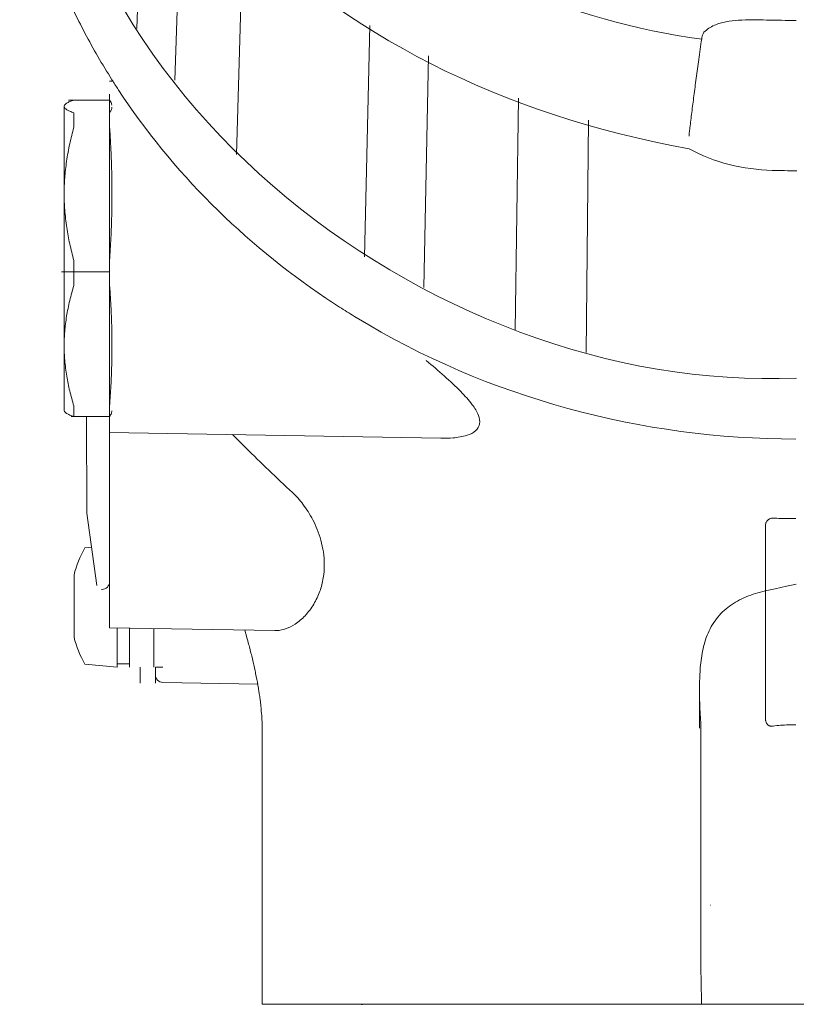
# Model space of a CAD drawing. Extents: x 216 to 4908, y 84 to 3384.
# Drawn here: x 1072 to 1124, y 2297 to 2363 of the extents above; entities that cross this region are included whole.
import ezdxf

# ---------------------------------------------------------------- set-up
doc = ezdxf.new("R2010")
doc.units = 0
doc.header["$LTSCALE"] = 48
doc.header["$MEASUREMENT"] = 0
doc.layers.get('0').update_dxf_attribs({"linetype": 'CONTINUOUS'})

msp = doc.modelspace()

# ---------------------------------------------------------------- linework, layer by layer
at = {"lineweight": 9}
for points, knots in [([(1116.473, 2354.096), (1116.473, 2354.096), (1091.434, 2358.568), (1074.729, 2375.823), (1073.995, 2397.851)], [0.5, 0.5, 0.5, 0.5, 0.5, 1, 1, 1, 1]), ([(1116.473, 2354.096), (1116.473, 2354.096), (1091.434, 2358.568), (1074.729, 2375.823), (1073.995, 2397.851)], [0.5, 0.5, 0.5, 0.5, 0.5, 1, 1, 1, 1]), ([(1073.711, 2384.531), (1073.711, 2384.531), (1072.134, 2358.752), (1099.137, 2337.815), (1123.578, 2338.901)], [0.3333333, 0.3333333, 0.3333333, 0.3333333, 0.3333333, 1, 1, 1, 1]), ([(1073.711, 2384.531), (1073.711, 2384.531), (1072.134, 2358.752), (1099.137, 2337.815), (1123.578, 2338.901)], [0.3333333, 0.3333333, 0.3333333, 0.3333333, 0.3333333, 1, 1, 1, 1]), ([(1118.133, 2362.27), (1118.133, 2362.27), (1118.378, 2362.381), (1118.638, 2362.455), (1118.902, 2362.507)], [0.1428571, 0.1428571, 0.1428571, 0.1428571, 0.1428572, 0.2857143, 0.2857143, 0.2857143, 0.2857143]), ([(1118.133, 2362.27), (1118.133, 2362.27), (1118.378, 2362.381), (1118.638, 2362.455), (1118.902, 2362.507)], [0.1428571, 0.1428571, 0.1428571, 0.1428571, 0.1428572, 0.2857143, 0.2857143, 0.2857143, 0.2857143]), ([(1118.902, 2362.507), (1118.902, 2362.507), (1119.179, 2362.56), (1119.459, 2362.589), (1119.739, 2362.606)], [0.2857143, 0.2857143, 0.2857143, 0.2857143, 0.2857143, 0.4285714, 0.4285714, 0.4285714, 0.4285714]), ([(1118.902, 2362.507), (1118.902, 2362.507), (1119.179, 2362.56), (1119.459, 2362.589), (1119.739, 2362.606)], [0.2857143, 0.2857143, 0.2857143, 0.2857143, 0.2857143, 0.4285714, 0.4285714, 0.4285714, 0.4285714]), ([(1119.739, 2362.606), (1119.739, 2362.606), (1120.038, 2362.625), (1120.337, 2362.631), (1120.636, 2362.631)], [0.4285714, 0.4285714, 0.4285714, 0.4285714, 0.4285714, 0.5714286, 0.5714286, 0.5714286, 0.5714286]), ([(1119.739, 2362.606), (1119.739, 2362.606), (1120.038, 2362.625), (1120.337, 2362.631), (1120.636, 2362.631)], [0.4285714, 0.4285714, 0.4285714, 0.4285714, 0.4285714, 0.5714286, 0.5714286, 0.5714286, 0.5714286]), ([(1120.636, 2362.631), (1120.636, 2362.631), (1120.957, 2362.632), (1121.277, 2362.627), (1121.596, 2362.622)], [0.5714286, 0.5714286, 0.5714286, 0.5714286, 0.5714286, 0.7142857, 0.7142857, 0.7142857, 0.7142857]), ([(1120.636, 2362.631), (1120.636, 2362.631), (1120.957, 2362.632), (1121.277, 2362.627), (1121.596, 2362.622)], [0.5714286, 0.5714286, 0.5714286, 0.5714286, 0.5714286, 0.7142857, 0.7142857, 0.7142857, 0.7142857]), ([(1121.596, 2362.622), (1121.596, 2362.622), (1121.926, 2362.616), (1122.257, 2362.608), (1122.587, 2362.601)], [0.7142857, 0.7142857, 0.7142857, 0.7142857, 0.7142857, 1, 1, 1, 1]), ([(1121.596, 2362.622), (1121.596, 2362.622), (1121.926, 2362.616), (1122.257, 2362.608), (1122.587, 2362.601)], [0.7142857, 0.7142857, 0.7142857, 0.7142857, 0.7142857, 1, 1, 1, 1]), ([(1117.384, 2361.706), (1117.384, 2361.706), (1117.401, 2361.748), (1117.42, 2361.788), (1117.446, 2361.825)], [0.5, 0.5, 0.5, 0.5, 0.5, 1, 1, 1, 1]), ([(1117.384, 2361.706), (1117.384, 2361.706), (1117.401, 2361.748), (1117.42, 2361.788), (1117.446, 2361.825)], [0.5, 0.5, 0.5, 0.5, 0.5, 1, 1, 1, 1]), ([(1117.102, 2360.01), (1117.102, 2360.01), (1117.165, 2360.46), (1117.229, 2360.909), (1117.295, 2361.357)], [0.6666667, 0.6666667, 0.6666667, 0.6666667, 0.6666667, 1, 1, 1, 1]), ([(1117.102, 2360.01), (1117.102, 2360.01), (1117.165, 2360.46), (1117.229, 2360.909), (1117.295, 2361.357)], [0.6666667, 0.6666667, 0.6666667, 0.6666667, 0.6666667, 1, 1, 1, 1]), ([(1117.333, 2361.548), (1117.333, 2361.548), (1117.347, 2361.601), (1117.363, 2361.654), (1117.384, 2361.706)], [0.25, 0.25, 0.25, 0.25, 0.25, 0.5, 0.5, 0.5, 0.5]), ([(1117.333, 2361.548), (1117.333, 2361.548), (1117.347, 2361.601), (1117.363, 2361.654), (1117.384, 2361.706)], [0.25, 0.25, 0.25, 0.25, 0.25, 0.5, 0.5, 0.5, 0.5]), ([(1116.931, 2358.76), (1116.931, 2358.76), (1116.987, 2359.178), (1117.044, 2359.594), (1117.102, 2360.01)], [0.5, 0.5, 0.5, 0.5, 0.5, 0.6666667, 0.6666667, 0.6666667, 0.6666667]), ([(1116.931, 2358.76), (1116.931, 2358.76), (1116.987, 2359.178), (1117.044, 2359.594), (1117.102, 2360.01)], [0.5, 0.5, 0.5, 0.5, 0.5, 0.6666667, 0.6666667, 0.6666667, 0.6666667]), ([(1116.777, 2357.593), (1116.777, 2357.593), (1116.827, 2357.983), (1116.879, 2358.372), (1116.931, 2358.76)], [0.3333333, 0.3333333, 0.3333333, 0.3333333, 0.3333333, 0.5, 0.5, 0.5, 0.5]), ([(1116.777, 2357.593), (1116.777, 2357.593), (1116.827, 2357.983), (1116.879, 2358.372), (1116.931, 2358.76)], [0.3333333, 0.3333333, 0.3333333, 0.3333333, 0.3333333, 0.5, 0.5, 0.5, 0.5]), ([(1116.638, 2356.501), (1116.638, 2356.501), (1116.683, 2356.865), (1116.73, 2357.229), (1116.777, 2357.593)], [0.1666667, 0.1666667, 0.1666667, 0.1666667, 0.1666667, 0.3333333, 0.3333333, 0.3333333, 0.3333333]), ([(1116.638, 2356.501), (1116.638, 2356.501), (1116.683, 2356.865), (1116.73, 2357.229), (1116.777, 2357.593)], [0.1666667, 0.1666667, 0.1666667, 0.1666667, 0.1666667, 0.3333333, 0.3333333, 0.3333333, 0.3333333]), ([(1116.472, 2355.153), (1116.472, 2355.153), (1116.477, 2355.206), (1116.483, 2355.26), (1116.49, 2355.313)], [0.4, 0.4, 0.4, 0.4, 0.4, 0.6, 0.6, 0.6, 0.6]), ([(1116.472, 2355.153), (1116.472, 2355.153), (1116.477, 2355.206), (1116.483, 2355.26), (1116.49, 2355.313)], [0.4, 0.4, 0.4, 0.4, 0.4, 0.6, 0.6, 0.6, 0.6]), ([(1116.49, 2355.313), (1116.49, 2355.313), (1116.496, 2355.368), (1116.503, 2355.423), (1116.511, 2355.478)], [0.6, 0.6, 0.6, 0.6, 0.6, 1, 1, 1, 1]), ([(1116.49, 2355.313), (1116.49, 2355.313), (1116.496, 2355.368), (1116.503, 2355.423), (1116.511, 2355.478)], [0.6, 0.6, 0.6, 0.6, 0.6, 1, 1, 1, 1]), ([(1116.46, 2355.016), (1116.46, 2355.016), (1116.463, 2355.062), (1116.467, 2355.107), (1116.472, 2355.153)], [0.2, 0.2, 0.2, 0.2, 0.2, 0.4, 0.4, 0.4, 0.4]), ([(1116.46, 2355.016), (1116.46, 2355.016), (1116.463, 2355.062), (1116.467, 2355.107), (1116.472, 2355.153)], [0.2, 0.2, 0.2, 0.2, 0.2, 0.4, 0.4, 0.4, 0.4]), ([(1121.955, 2352.661), (1121.955, 2352.661), (1120.096, 2352.714), (1118.071, 2353.178), (1116.473, 2354.096)], [0.25, 0.25, 0.25, 0.25, 0.25, 0.5, 0.5, 0.5, 0.5]), ([(1121.955, 2352.661), (1121.955, 2352.661), (1120.096, 2352.714), (1118.071, 2353.178), (1116.473, 2354.096)], [0.25, 0.25, 0.25, 0.25, 0.25, 0.5, 0.5, 0.5, 0.5])]:
    msp.add_open_spline(points, degree=3, knots=knots, dxfattribs=at)
for points in [[(1081.263, 2393.854), (1084.253, 2376.08), (1099.799, 2363.696), (1117.295, 2361.357)], [(1081.263, 2393.854), (1084.253, 2376.08), (1099.799, 2363.696), (1117.295, 2361.357)], [(1079.883, 2362.051), (1079.883, 2362.051), (1080.418, 2377.181), (1080.418, 2377.181)], [(1079.883, 2362.051), (1079.883, 2362.051), (1080.418, 2377.181), (1080.418, 2377.181)], [(1082.914, 2373.734), (1082.914, 2373.734), (1082.411, 2358.646), (1082.411, 2358.646)], [(1082.914, 2373.734), (1082.914, 2373.734), (1082.411, 2358.646), (1082.411, 2358.646)], [(1086.48, 2353.716), (1086.48, 2353.716), (1086.932, 2368.949), (1086.932, 2368.949)], [(1086.48, 2353.716), (1086.48, 2353.716), (1086.932, 2368.949), (1086.932, 2368.949)], [(1122.587, 2362.601), (1122.906, 2362.594), (1123.226, 2362.59), (1123.545, 2362.59)], [(1094.976, 2346.94), (1094.976, 2346.94), (1095.323, 2362.255), (1095.323, 2362.255)], [(1094.976, 2346.94), (1094.976, 2346.94), (1095.323, 2362.255), (1095.323, 2362.255)], [(1117.446, 2361.825), (1117.65, 2362.005), (1117.884, 2362.157), (1118.133, 2362.27)], [(1117.446, 2361.825), (1117.65, 2362.005), (1117.884, 2362.157), (1118.133, 2362.27)], [(1117.295, 2361.357), (1117.304, 2361.421), (1117.317, 2361.484), (1117.333, 2361.548)], [(1117.295, 2361.357), (1117.304, 2361.421), (1117.317, 2361.484), (1117.333, 2361.548)], [(1099.198, 2360.247), (1099.198, 2360.247), (1098.896, 2344.905), (1098.896, 2344.905)], [(1099.198, 2360.247), (1099.198, 2360.247), (1098.896, 2344.905), (1098.896, 2344.905)], [(1104.936, 2342.07), (1104.936, 2342.07), (1105.16, 2357.443), (1105.16, 2357.443)], [(1104.936, 2342.07), (1104.936, 2342.07), (1105.16, 2357.443), (1105.16, 2357.443)], [(1109.808, 2355.993), (1109.808, 2355.993), (1109.634, 2340.603), (1109.634, 2340.603)], [(1109.808, 2355.993), (1109.808, 2355.993), (1109.634, 2340.603), (1109.634, 2340.603)], [(1116.511, 2355.478), (1116.553, 2355.819), (1116.595, 2356.16), (1116.638, 2356.501)], [(1116.511, 2355.478), (1116.553, 2355.819), (1116.595, 2356.16), (1116.638, 2356.501)], [(1116.455, 2354.919), (1116.456, 2354.951), (1116.457, 2354.983), (1116.46, 2355.016)], [(1116.455, 2354.919), (1116.456, 2354.951), (1116.457, 2354.983), (1116.46, 2355.016)], [(1123.585, 2352.638), (1123.042, 2352.638), (1122.498, 2352.645), (1121.955, 2352.661)], [(1123.585, 2352.638), (1123.042, 2352.638), (1122.498, 2352.645), (1121.955, 2352.661)]]:
    msp.add_open_spline(points, degree=3, dxfattribs=at)
at = {"lineweight": 15}
for points in [[(1077.311, 2360.205), (1076.723, 2361.222), (1076.173, 2362.263), (1075.664, 2363.324)], [(1077.311, 2360.205), (1076.723, 2361.222), (1076.173, 2362.263), (1075.664, 2363.324)], [(1078.243, 2358.664), (1077.922, 2359.172), (1077.612, 2359.685), (1077.311, 2360.205)], [(1078.243, 2358.664), (1077.922, 2359.172), (1077.612, 2359.685), (1077.311, 2360.205)], [(1078.318, 2358.57), (1078.318, 2358.57), (1078.088, 2358.566), (1078.088, 2358.566)], [(1078.637, 2358.052), (1078.504, 2358.255), (1078.373, 2358.459), (1078.243, 2358.664)], [(1092.405, 2344.201), (1086.972, 2347.862), (1082.245, 2352.536), (1078.654, 2358.025)], [(1092.405, 2344.201), (1086.972, 2347.862), (1082.245, 2352.536), (1078.654, 2358.025)], [(1075.355, 2357.321), (1075.355, 2357.321), (1078.089, 2357.321), (1078.089, 2357.321)], [(1078.088, 2354.749), (1078.088, 2354.749), (1078.088, 2357.701), (1078.088, 2357.701)], [(1078.088, 2357.321), (1078.113, 2357.287), (1078.135, 2357.251), (1078.155, 2357.214)], [(1075.079, 2356.897), (1075.079, 2356.923), (1075.089, 2356.95), (1075.102, 2356.974)], [(1075.079, 2336.736), (1075.079, 2336.736), (1075.079, 2356.897), (1075.079, 2356.897)], [(1075.102, 2356.974), (1075.107, 2356.982), (1075.112, 2356.991), (1075.118, 2356.999)], [(1078.243, 2356.851), (1078.242, 2356.843), (1078.241, 2356.835), (1078.241, 2356.828)], [(1075.721, 2356.473), (1075.629, 2356.505), (1075.538, 2356.539), (1075.448, 2356.579)], [(1075.721, 2355.514), (1075.721, 2355.514), (1075.721, 2356.473), (1075.721, 2356.473)], [(1078.088, 2356.473), (1078.088, 2356.473), (1078.088, 2355.514), (1078.088, 2355.514)], [(1078.088, 2355.514), (1078.113, 2355.145), (1078.135, 2354.776), (1078.155, 2354.407)], [(1078.088, 2322.365), (1078.088, 2322.365), (1078.088, 2354.737), (1078.088, 2354.737)], [(1075.079, 2351.104), (1075.079, 2351.456), (1075.093, 2351.807), (1075.118, 2352.158)], [(1078.245, 2351.104), (1078.245, 2350.864), (1078.243, 2350.623), (1078.241, 2350.383)], [(1075.721, 2346.694), (1075.62, 2347.059), (1075.529, 2347.427), (1075.448, 2347.797)], [(1075.721, 2345.029), (1075.721, 2345.029), (1075.721, 2346.694), (1075.721, 2346.694)], [(1078.088, 2346.694), (1078.088, 2346.694), (1078.088, 2345.029), (1078.088, 2345.029)], [(1078.089, 2345.934), (1078.089, 2345.934), (1074.911, 2345.934), (1074.911, 2345.934)], [(1078.088, 2345.029), (1078.113, 2344.695), (1078.135, 2344.361), (1078.155, 2344.027)], [(1094.422, 2342.91), (1094.091, 2343.11), (1093.764, 2343.315), (1093.439, 2343.524)], [(1094.422, 2342.91), (1094.091, 2343.11), (1093.764, 2343.315), (1093.439, 2343.524)], [(1123.538, 2334.865), (1113.324, 2334.865), (1103.157, 2337.588), (1094.422, 2342.91)], [(1123.538, 2334.865), (1113.324, 2334.865), (1103.157, 2337.588), (1094.422, 2342.91)], [(1075.079, 2341.042), (1075.079, 2341.36), (1075.093, 2341.678), (1075.118, 2341.996)], [(1078.245, 2341.042), (1078.245, 2340.825), (1078.243, 2340.608), (1078.241, 2340.39)], [(1099.043, 2340.07), (1099.454, 2339.727), (1099.863, 2339.38), (1100.263, 2339.023)], [(1075.721, 2337.056), (1075.62, 2337.386), (1075.529, 2337.718), (1075.448, 2338.054)], [(1075.721, 2336.35), (1075.721, 2336.35), (1075.721, 2337.056), (1075.721, 2337.056)], [(1078.088, 2337.056), (1078.088, 2337.056), (1078.088, 2336.35), (1078.088, 2336.35)], [(1075.079, 2336.736), (1075.079, 2336.736), (1075.109, 2336.685), (1075.109, 2336.685)], [(1075.102, 2336.698), (1075.107, 2336.689), (1075.112, 2336.681), (1075.118, 2336.673)], [(1078.088, 2336.35), (1078.113, 2336.384), (1078.135, 2336.42), (1078.155, 2336.456)], [(1078.245, 2336.736), (1078.245, 2336.736), (1078.237, 2336.682), (1078.237, 2336.682)], [(1075.544, 2336.35), (1075.544, 2336.35), (1078.089, 2336.35), (1078.089, 2336.35)], [(1076.574, 2329.958), (1076.574, 2329.958), (1076.563, 2336.35), (1076.563, 2336.35)], [(1100.025, 2334.918), (1100.025, 2334.918), (1078.088, 2335.3), (1078.088, 2335.3)], [(1100.057, 2334.917), (1100.057, 2334.917), (1100.052, 2334.917), (1100.052, 2334.917)], [(1090.192, 2331.314), (1089.671, 2331.805), (1089.151, 2332.299), (1088.634, 2332.795)], [(1077.244, 2325.168), (1077.244, 2325.168), (1076.574, 2329.958), (1076.574, 2329.958)], [(1122.023, 2329.619), (1122.004, 2329.621), (1121.985, 2329.621), (1121.966, 2329.621)], [(1123.538, 2329.591), (1123.37, 2329.591), (1123.2, 2329.592), (1123.031, 2329.594)], [(1121.518, 2316.339), (1121.518, 2316.339), (1121.518, 2329.108), (1121.518, 2329.108)], [(1076.439, 2327.653), (1076.132, 2327.087), (1075.895, 2326.486), (1075.73, 2325.863)], [(1076.89, 2327.693), (1076.89, 2327.693), (1076.439, 2327.653), (1076.439, 2327.653)], [(1075.73, 2321.739), (1075.73, 2321.739), (1075.73, 2325.863), (1075.73, 2325.863)], [(1077.584, 2324.907), (1077.862, 2324.907), (1078.088, 2325.133), (1078.088, 2325.413)], [(1077.584, 2324.907), (1077.584, 2324.907), (1077.544, 2324.907), (1077.544, 2324.907)], [(1078.088, 2322.365), (1078.088, 2322.365), (1089.039, 2322.174), (1089.039, 2322.174)], [(1078.594, 2319.761), (1078.594, 2319.761), (1078.594, 2322.356), (1078.594, 2322.356)], [(1079.401, 2322.342), (1079.401, 2322.342), (1079.401, 2319.761), (1079.401, 2319.761)], [(1081.017, 2322.314), (1081.017, 2322.314), (1081.017, 2319.761), (1081.017, 2319.761)], [(1087.032, 2322.208), (1087.032, 2322.208), (1087.151, 2321.799), (1087.151, 2321.799)], [(1089.039, 2322.174), (1089.087, 2322.173), (1089.135, 2322.174), (1089.183, 2322.177)], [(1075.73, 2321.739), (1075.895, 2321.116), (1076.132, 2320.516), (1076.439, 2319.95)], [(1078.594, 2319.761), (1078.594, 2319.761), (1076.439, 2319.95), (1076.439, 2319.95)], [(1079.401, 2319.963), (1079.401, 2319.963), (1078.594, 2319.963), (1078.594, 2319.963)], [(1080.118, 2319.761), (1080.118, 2319.761), (1080.118, 2318.682), (1080.118, 2318.682)], [(1081.118, 2319.761), (1081.118, 2319.761), (1081.118, 2318.682), (1081.118, 2318.682)], [(1081.118, 2319.752), (1081.118, 2319.752), (1081.615, 2319.752), (1081.615, 2319.752)], [(1081.118, 2319.248), (1081.118, 2318.972), (1081.34, 2318.748), (1081.615, 2318.742)], [(1081.615, 2318.742), (1081.615, 2318.742), (1087.892, 2318.633), (1087.892, 2318.633)], [(1117.148, 2317.659), (1117.15, 2317.434), (1117.151, 2317.209), (1117.152, 2316.984)], [(1117.148, 2317.659), (1117.15, 2317.434), (1117.151, 2317.209), (1117.152, 2316.984)], [(1121.518, 2316.339), (1121.518, 2316.313), (1121.52, 2316.287), (1121.522, 2316.261)], [(1122.023, 2315.85), (1122.356, 2315.89), (1122.691, 2315.916), (1123.026, 2315.929)], [(1117.883, 2303.988), (1117.883, 2303.988), (1117.905, 2303.988), (1117.905, 2303.988)], [(1117.883, 2303.988), (1117.883, 2303.988), (1117.905, 2303.988), (1117.905, 2303.988)], [(1117.809, 2297.418), (1108.121, 2297.418), (1097.875, 2297.418), (1088.187, 2297.418)], [(1117.809, 2297.418), (1108.121, 2297.418), (1097.875, 2297.418), (1088.187, 2297.418)], [(1101.009, 2297.418), (1098.954, 2297.418), (1096.899, 2297.418), (1094.844, 2297.418)]]:
    msp.add_open_spline(points, degree=3, dxfattribs=at)
for points, knots in [([(1075.451, 2357.217), (1075.451, 2357.217), (1075.539, 2357.255), (1075.63, 2357.289), (1075.721, 2357.321)], [0.6, 0.6, 0.6, 0.6, 0.6, 1, 1, 1, 1]), ([(1075.118, 2356.795), (1075.118, 2356.795), (1075.096, 2356.825), (1075.079, 2356.861), (1075.079, 2356.897)], [0.6, 0.6, 0.6, 0.6, 0.6, 1, 1, 1, 1]), ([(1075.118, 2356.999), (1075.118, 2356.999), (1075.15, 2357.042), (1075.193, 2357.075), (1075.239, 2357.105)], [0.2, 0.2, 0.2, 0.2, 0.2, 0.4, 0.4, 0.4, 0.4]), ([(1075.251, 2356.682), (1075.251, 2356.682), (1075.201, 2356.713), (1075.153, 2356.748), (1075.118, 2356.795)], [0.4, 0.4, 0.4, 0.4, 0.4, 0.6, 0.6, 0.6, 0.6]), ([(1075.239, 2357.105), (1075.239, 2357.105), (1075.307, 2357.149), (1075.378, 2357.184), (1075.451, 2357.217)], [0.4, 0.4, 0.4, 0.4, 0.4, 0.6, 0.6, 0.6, 0.6]), ([(1075.448, 2356.579), (1075.448, 2356.579), (1075.38, 2356.609), (1075.314, 2356.643), (1075.251, 2356.682)], [0.2, 0.2, 0.2, 0.2, 0.2, 0.4, 0.4, 0.4, 0.4]), ([(1078.174, 2356.616), (1078.174, 2356.616), (1078.162, 2356.592), (1078.149, 2356.568), (1078.135, 2356.545)], [0.5714286, 0.5714286, 0.5714286, 0.5714286, 0.5714286, 0.7142857, 0.7142857, 0.7142857, 0.7142857]), ([(1078.155, 2357.214), (1078.155, 2357.214), (1078.174, 2357.18), (1078.19, 2357.144), (1078.204, 2357.109)], [0.2, 0.2, 0.2, 0.2, 0.2, 0.4, 0.4, 0.4, 0.4]), ([(1078.205, 2356.688), (1078.205, 2356.688), (1078.196, 2356.663), (1078.185, 2356.64), (1078.174, 2356.616)], [0.4285714, 0.4285714, 0.4285714, 0.4285714, 0.4285714, 0.5714286, 0.5714286, 0.5714286, 0.5714286]), ([(1078.204, 2357.109), (1078.204, 2357.109), (1078.217, 2357.074), (1078.228, 2357.038), (1078.235, 2357.003)], [0.4, 0.4, 0.4, 0.4, 0.4, 0.6, 0.6, 0.6, 0.6]), ([(1078.227, 2356.757), (1078.227, 2356.757), (1078.221, 2356.734), (1078.214, 2356.711), (1078.205, 2356.688)], [0.2857143, 0.2857143, 0.2857143, 0.2857143, 0.2857143, 0.4285714, 0.4285714, 0.4285714, 0.4285714]), ([(1078.241, 2356.828), (1078.241, 2356.828), (1078.237, 2356.804), (1078.233, 2356.781), (1078.227, 2356.757)], [0.1428571, 0.1428571, 0.1428571, 0.1428571, 0.1428572, 0.2857143, 0.2857143, 0.2857143, 0.2857143]), ([(1078.235, 2357.003), (1078.235, 2357.003), (1078.236, 2356.993), (1078.238, 2356.983), (1078.239, 2356.974)], [0.6, 0.6, 0.6, 0.6, 0.6, 1, 1, 1, 1]), ([(1078.135, 2356.545), (1078.135, 2356.545), (1078.121, 2356.52), (1078.105, 2356.496), (1078.088, 2356.473)], [0.7142857, 0.7142857, 0.7142857, 0.7142857, 0.7142857, 1, 1, 1, 1]), ([(1075.451, 2354.425), (1075.451, 2354.425), (1075.53, 2354.79), (1075.621, 2355.154), (1075.721, 2355.514)], [0.6, 0.6, 0.6, 0.6, 0.6, 1, 1, 1, 1]), ([(1075.239, 2353.261), (1075.239, 2353.261), (1075.296, 2353.652), (1075.367, 2354.039), (1075.451, 2354.425)], [0.4, 0.4, 0.4, 0.4, 0.4, 0.6, 0.6, 0.6, 0.6]), ([(1078.155, 2354.407), (1078.155, 2354.407), (1078.175, 2354.038), (1078.191, 2353.67), (1078.204, 2353.302)], [0.2, 0.2, 0.2, 0.2, 0.2, 0.4, 0.4, 0.4, 0.4]), ([(1075.118, 2352.158), (1075.118, 2352.158), (1075.145, 2352.527), (1075.186, 2352.895), (1075.239, 2353.261)], [0.2, 0.2, 0.2, 0.2, 0.2, 0.4, 0.4, 0.4, 0.4]), ([(1078.204, 2353.302), (1078.204, 2353.302), (1078.218, 2352.935), (1078.228, 2352.568), (1078.235, 2352.201)], [0.4, 0.4, 0.4, 0.4, 0.4, 0.6, 0.6, 0.6, 0.6]), ([(1078.235, 2352.201), (1078.235, 2352.201), (1078.241, 2351.836), (1078.245, 2351.47), (1078.245, 2351.104)], [0.6, 0.6, 0.6, 0.6, 0.6, 1, 1, 1, 1]), ([(1075.118, 2350.051), (1075.118, 2350.051), (1075.093, 2350.402), (1075.079, 2350.753), (1075.079, 2351.104)], [0.6, 0.6, 0.6, 0.6, 0.6, 1, 1, 1, 1]), ([(1078.241, 2350.383), (1078.241, 2350.383), (1078.237, 2350.14), (1078.233, 2349.897), (1078.227, 2349.655)], [0.1428571, 0.1428571, 0.1428571, 0.1428571, 0.1428572, 0.2857143, 0.2857143, 0.2857143, 0.2857143]), ([(1075.251, 2348.87), (1075.251, 2348.87), (1075.192, 2349.262), (1075.147, 2349.656), (1075.118, 2350.051)], [0.4, 0.4, 0.4, 0.4, 0.4, 0.6, 0.6, 0.6, 0.6]), ([(1078.227, 2349.655), (1078.227, 2349.655), (1078.221, 2349.414), (1078.214, 2349.172), (1078.205, 2348.932)], [0.2857143, 0.2857143, 0.2857143, 0.2857143, 0.2857143, 0.4285714, 0.4285714, 0.4285714, 0.4285714]), ([(1075.448, 2347.797), (1075.448, 2347.797), (1075.372, 2348.153), (1075.305, 2348.51), (1075.251, 2348.87)], [0.2, 0.2, 0.2, 0.2, 0.2, 0.4, 0.4, 0.4, 0.4]), ([(1078.205, 2348.932), (1078.205, 2348.932), (1078.196, 2348.682), (1078.186, 2348.432), (1078.174, 2348.183)], [0.4285714, 0.4285714, 0.4285714, 0.4285714, 0.4285714, 0.5714286, 0.5714286, 0.5714286, 0.5714286]), ([(1078.174, 2348.183), (1078.174, 2348.183), (1078.163, 2347.936), (1078.15, 2347.689), (1078.135, 2347.442)], [0.5714286, 0.5714286, 0.5714286, 0.5714286, 0.5714286, 0.7142857, 0.7142857, 0.7142857, 0.7142857]), ([(1078.135, 2347.442), (1078.135, 2347.442), (1078.121, 2347.193), (1078.105, 2346.943), (1078.088, 2346.694)], [0.7142857, 0.7142857, 0.7142857, 0.7142857, 0.7142857, 1, 1, 1, 1]), ([(1075.451, 2344.044), (1075.451, 2344.044), (1075.531, 2344.374), (1075.622, 2344.703), (1075.721, 2345.029)], [0.6, 0.6, 0.6, 0.6, 0.6, 1, 1, 1, 1]), ([(1093.439, 2343.524), (1093.439, 2343.524), (1093.091, 2343.745), (1092.747, 2343.971), (1092.405, 2344.201)], [0.3333333, 0.3333333, 0.3333333, 0.3333333, 0.3333333, 1, 1, 1, 1]), ([(1093.439, 2343.524), (1093.439, 2343.524), (1093.091, 2343.745), (1092.747, 2343.971), (1092.405, 2344.201)], [0.3333333, 0.3333333, 0.3333333, 0.3333333, 0.3333333, 1, 1, 1, 1]), ([(1075.239, 2342.993), (1075.239, 2342.993), (1075.296, 2343.345), (1075.367, 2343.696), (1075.451, 2344.044)], [0.4, 0.4, 0.4, 0.4, 0.4, 0.6, 0.6, 0.6, 0.6]), ([(1078.155, 2344.027), (1078.155, 2344.027), (1078.175, 2343.694), (1078.191, 2343.362), (1078.204, 2343.029)], [0.2, 0.2, 0.2, 0.2, 0.2, 0.4, 0.4, 0.4, 0.4]), ([(1075.118, 2341.996), (1075.118, 2341.996), (1075.145, 2342.33), (1075.186, 2342.662), (1075.239, 2342.993)], [0.2, 0.2, 0.2, 0.2, 0.2, 0.4, 0.4, 0.4, 0.4]), ([(1078.204, 2343.029), (1078.204, 2343.029), (1078.218, 2342.698), (1078.228, 2342.366), (1078.235, 2342.034)], [0.4, 0.4, 0.4, 0.4, 0.4, 0.6, 0.6, 0.6, 0.6]), ([(1078.235, 2342.034), (1078.235, 2342.034), (1078.241, 2341.703), (1078.245, 2341.373), (1078.245, 2341.042)], [0.6, 0.6, 0.6, 0.6, 0.6, 1, 1, 1, 1]), ([(1075.118, 2340.091), (1075.118, 2340.091), (1075.093, 2340.407), (1075.079, 2340.725), (1075.079, 2341.042)], [0.6, 0.6, 0.6, 0.6, 0.6, 1, 1, 1, 1]), ([(1078.241, 2340.39), (1078.241, 2340.39), (1078.237, 2340.171), (1078.233, 2339.952), (1078.227, 2339.733)], [0.1428571, 0.1428571, 0.1428571, 0.1428571, 0.1428572, 0.2857143, 0.2857143, 0.2857143, 0.2857143]), ([(1075.251, 2339.022), (1075.251, 2339.022), (1075.192, 2339.376), (1075.147, 2339.734), (1075.118, 2340.091)], [0.4, 0.4, 0.4, 0.4, 0.4, 0.6, 0.6, 0.6, 0.6]), ([(1078.227, 2339.733), (1078.227, 2339.733), (1078.221, 2339.515), (1078.214, 2339.297), (1078.205, 2339.079)], [0.2857143, 0.2857143, 0.2857143, 0.2857143, 0.2857143, 0.4285714, 0.4285714, 0.4285714, 0.4285714]), ([(1075.448, 2338.054), (1075.448, 2338.054), (1075.372, 2338.374), (1075.305, 2338.698), (1075.251, 2339.022)], [0.2, 0.2, 0.2, 0.2, 0.2, 0.4, 0.4, 0.4, 0.4]), ([(1078.205, 2339.079), (1078.205, 2339.079), (1078.196, 2338.853), (1078.186, 2338.628), (1078.174, 2338.402)], [0.4285714, 0.4285714, 0.4285714, 0.4285714, 0.4285714, 0.5714286, 0.5714286, 0.5714286, 0.5714286]), ([(1100.263, 2339.023), (1100.263, 2339.023), (1100.633, 2338.695), (1100.996, 2338.36), (1101.343, 2338.006)], [0.1, 0.1, 0.1, 0.1, 0.1, 0.2, 0.2, 0.2, 0.2]), ([(1078.174, 2338.402), (1078.174, 2338.402), (1078.163, 2338.179), (1078.15, 2337.956), (1078.135, 2337.733)], [0.5714286, 0.5714286, 0.5714286, 0.5714286, 0.5714286, 0.7142857, 0.7142857, 0.7142857, 0.7142857]), ([(1078.135, 2337.733), (1078.135, 2337.733), (1078.121, 2337.508), (1078.105, 2337.282), (1078.088, 2337.056)], [0.7142857, 0.7142857, 0.7142857, 0.7142857, 0.7142857, 1, 1, 1, 1]), ([(1101.343, 2338.006), (1101.343, 2338.006), (1101.612, 2337.732), (1101.871, 2337.446), (1102.101, 2337.139)], [0.2, 0.2, 0.2, 0.2, 0.2, 0.3, 0.3, 0.3, 0.3]), ([(1102.101, 2337.139), (1102.101, 2337.139), (1102.264, 2336.92), (1102.413, 2336.69), (1102.511, 2336.43)], [0.3, 0.3, 0.3, 0.3, 0.3, 0.4, 0.4, 0.4, 0.4]), ([(1075.118, 2336.673), (1075.118, 2336.673), (1075.15, 2336.629), (1075.193, 2336.596), (1075.239, 2336.566)], [0.2, 0.2, 0.2, 0.2, 0.2, 0.4, 0.4, 0.4, 0.4]), ([(1075.239, 2336.566), (1075.239, 2336.566), (1075.307, 2336.523), (1075.378, 2336.487), (1075.451, 2336.455)], [0.4, 0.4, 0.4, 0.4, 0.4, 0.6, 0.6, 0.6, 0.6]), ([(1075.451, 2336.455), (1075.451, 2336.455), (1075.539, 2336.416), (1075.63, 2336.382), (1075.721, 2336.35)], [0.6, 0.6, 0.6, 0.6, 0.6, 1, 1, 1, 1]), ([(1078.155, 2336.456), (1078.155, 2336.456), (1078.174, 2336.491), (1078.19, 2336.526), (1078.204, 2336.562)], [0.2, 0.2, 0.2, 0.2, 0.2, 0.4, 0.4, 0.4, 0.4]), ([(1078.204, 2336.562), (1078.204, 2336.562), (1078.217, 2336.597), (1078.228, 2336.633), (1078.235, 2336.668)], [0.4, 0.4, 0.4, 0.4, 0.4, 0.6, 0.6, 0.6, 0.6]), ([(1078.235, 2336.668), (1078.235, 2336.668), (1078.236, 2336.678), (1078.238, 2336.687), (1078.239, 2336.697)], [0.6, 0.6, 0.6, 0.6, 0.6, 1, 1, 1, 1]), ([(1102.511, 2336.43), (1102.511, 2336.43), (1102.579, 2336.25), (1102.622, 2336.055), (1102.588, 2335.871)], [0.4, 0.4, 0.4, 0.4, 0.4, 0.5, 0.5, 0.5, 0.5]), ([(1102.588, 2335.871), (1102.588, 2335.871), (1102.558, 2335.706), (1102.465, 2335.55), (1102.344, 2335.431)], [0.5, 0.5, 0.5, 0.5, 0.5, 0.6, 0.6, 0.6, 0.6]), ([(1087.107, 2334.277), (1087.107, 2334.277), (1086.809, 2334.57), (1086.511, 2334.864), (1086.215, 2335.159)], [0.5, 0.5, 0.5, 0.5, 0.5, 1, 1, 1, 1]), ([(1101.754, 2335.111), (1101.754, 2335.111), (1101.45, 2335.015), (1101.139, 2334.967), (1100.827, 2334.94)], [0.7, 0.7, 0.7, 0.7, 0.7, 0.8, 0.8, 0.8, 0.8]), ([(1102.344, 2335.431), (1102.344, 2335.431), (1102.183, 2335.272), (1101.97, 2335.18), (1101.754, 2335.111)], [0.6, 0.6, 0.6, 0.6, 0.6, 0.7, 0.7, 0.7, 0.7]), ([(1100.827, 2334.94), (1100.827, 2334.94), (1100.571, 2334.919), (1100.314, 2334.912), (1100.057, 2334.916)], [0.8, 0.8, 0.8, 0.8, 0.8, 1, 1, 1, 1]), ([(1088.634, 2332.795), (1088.634, 2332.795), (1088.123, 2333.286), (1087.614, 2333.78), (1087.107, 2334.277)], [0.25, 0.25, 0.25, 0.25, 0.25, 0.5, 0.5, 0.5, 0.5]), ([(1090.542, 2330.958), (1090.542, 2330.958), (1090.43, 2331.08), (1090.314, 2331.199), (1090.192, 2331.314)], [0.8823529, 0.8823529, 0.8823529, 0.8823529, 0.882353, 1, 1, 1, 1]), ([(1090.889, 2330.542), (1090.889, 2330.542), (1090.779, 2330.686), (1090.663, 2330.824), (1090.542, 2330.958)], [0.82352941, 0.82352941, 0.82352941, 0.82352941, 0.82352942, 0.88235294, 0.88235294, 0.88235294, 0.88235294]), ([(1091.227, 2330.061), (1091.227, 2330.061), (1091.121, 2330.227), (1091.009, 2330.387), (1090.889, 2330.542)], [0.76470588, 0.76470588, 0.76470588, 0.76470588, 0.76470589, 0.82352941, 0.82352941, 0.82352941, 0.82352941]), ([(1091.55, 2329.506), (1091.55, 2329.506), (1091.451, 2329.695), (1091.343, 2329.881), (1091.227, 2330.061)], [0.70588235, 0.70588235, 0.70588235, 0.70588235, 0.70588236, 0.76470588, 0.76470588, 0.76470588, 0.76470588]), ([(1091.84, 2328.872), (1091.84, 2328.872), (1091.753, 2329.088), (1091.657, 2329.3), (1091.55, 2329.506)], [0.64705882, 0.64705882, 0.64705882, 0.64705882, 0.64705883, 0.70588235, 0.70588235, 0.70588235, 0.70588235]), ([(1121.527, 2329.212), (1121.527, 2329.212), (1121.52, 2329.178), (1121.518, 2329.143), (1121.518, 2329.108)], [0.8333333, 0.8333333, 0.8333333, 0.8333333, 0.8333333, 1, 1, 1, 1]), ([(1121.55, 2329.302), (1121.55, 2329.302), (1121.539, 2329.273), (1121.532, 2329.242), (1121.527, 2329.212)], [0.75, 0.75, 0.75, 0.75, 0.75000001, 0.83333333, 0.83333333, 0.83333333, 0.83333333]), ([(1121.584, 2329.379), (1121.584, 2329.379), (1121.57, 2329.355), (1121.559, 2329.329), (1121.55, 2329.302)], [0.66666667, 0.66666667, 0.66666667, 0.66666667, 0.66666668, 0.75, 0.75, 0.75, 0.75]), ([(1121.624, 2329.443), (1121.624, 2329.443), (1121.609, 2329.423), (1121.596, 2329.402), (1121.584, 2329.379)], [0.58333333, 0.58333333, 0.58333333, 0.58333333, 0.58333334, 0.66666667, 0.66666667, 0.66666667, 0.66666667]), ([(1121.672, 2329.496), (1121.672, 2329.496), (1121.654, 2329.48), (1121.639, 2329.462), (1121.624, 2329.443)], [0.5, 0.5, 0.5, 0.5, 0.50000001, 0.58333333, 0.58333333, 0.58333333, 0.58333333]), ([(1121.724, 2329.54), (1121.724, 2329.54), (1121.705, 2329.527), (1121.688, 2329.512), (1121.672, 2329.496)], [0.41666667, 0.41666667, 0.41666667, 0.41666667, 0.41666668, 0.5, 0.5, 0.5, 0.5]), ([(1121.783, 2329.575), (1121.783, 2329.575), (1121.763, 2329.564), (1121.743, 2329.553), (1121.724, 2329.54)], [0.33333333, 0.33333333, 0.33333333, 0.33333333, 0.33333334, 0.41666667, 0.41666667, 0.41666667, 0.41666667]), ([(1121.844, 2329.599), (1121.844, 2329.599), (1121.823, 2329.592), (1121.802, 2329.584), (1121.783, 2329.575)], [0.25, 0.25, 0.25, 0.25, 0.25000001, 0.33333333, 0.33333333, 0.33333333, 0.33333333]), ([(1121.906, 2329.614), (1121.906, 2329.614), (1121.885, 2329.611), (1121.865, 2329.605), (1121.844, 2329.599)], [0.16666667, 0.16666667, 0.16666667, 0.16666667, 0.16666668, 0.25, 0.25, 0.25, 0.25]), ([(1121.966, 2329.621), (1121.966, 2329.621), (1121.946, 2329.62), (1121.926, 2329.617), (1121.906, 2329.614)], [0.08333333, 0.08333333, 0.08333333, 0.08333333, 0.08333334, 0.16666667, 0.16666667, 0.16666667, 0.16666667]), ([(1122.526, 2329.603), (1122.526, 2329.603), (1122.359, 2329.608), (1122.191, 2329.613), (1122.023, 2329.619)], [0.5, 0.5, 0.5, 0.5, 0.5, 1, 1, 1, 1]), ([(1123.031, 2329.594), (1123.031, 2329.594), (1122.863, 2329.596), (1122.695, 2329.599), (1122.526, 2329.603)], [0.25, 0.25, 0.25, 0.25, 0.25, 0.5, 0.5, 0.5, 0.5]), ([(1092.078, 2328.162), (1092.078, 2328.162), (1092.011, 2328.403), (1091.931, 2328.641), (1091.84, 2328.872)], [0.58823529, 0.58823529, 0.58823529, 0.58823529, 0.5882353, 0.64705882, 0.64705882, 0.64705882, 0.64705882]), ([(1092.241, 2327.381), (1092.241, 2327.381), (1092.203, 2327.645), (1092.148, 2327.906), (1092.078, 2328.162)], [0.52941176, 0.52941176, 0.52941176, 0.52941176, 0.52941177, 0.58823529, 0.58823529, 0.58823529, 0.58823529]), ([(1092.302, 2326.54), (1092.302, 2326.54), (1092.302, 2326.821), (1092.281, 2327.102), (1092.241, 2327.381)], [0.47058824, 0.47058824, 0.47058824, 0.47058824, 0.47058825, 0.52941176, 0.52941176, 0.52941176, 0.52941176]), ([(1092.232, 2325.661), (1092.232, 2325.661), (1092.279, 2325.951), (1092.302, 2326.246), (1092.302, 2326.54)], [0.41176471, 0.41176471, 0.41176471, 0.41176471, 0.41176472, 0.47058824, 0.47058824, 0.47058824, 0.47058824]), ([(1092.006, 2324.777), (1092.006, 2324.777), (1092.108, 2325.064), (1092.182, 2325.361), (1092.232, 2325.661)], [0.35294118, 0.35294118, 0.35294118, 0.35294118, 0.35294119, 0.41176471, 0.41176471, 0.41176471, 0.41176471]), ([(1091.606, 2323.925), (1091.606, 2323.925), (1091.768, 2324.195), (1091.9, 2324.481), (1092.006, 2324.777)], [0.29411765, 0.29411765, 0.29411765, 0.29411765, 0.29411766, 0.35294118, 0.35294118, 0.35294118, 0.35294118]), ([(1120.849, 2324.631), (1120.849, 2324.631), (1120.437, 2324.503), (1120.036, 2324.339), (1119.659, 2324.128)], [0.36666667, 0.36666667, 0.36666667, 0.36666667, 0.36666668, 0.4, 0.4, 0.4, 0.4]), ([(1120.849, 2324.631), (1120.849, 2324.631), (1120.437, 2324.503), (1120.036, 2324.339), (1119.659, 2324.128)], [0.36666667, 0.36666667, 0.36666667, 0.36666667, 0.36666668, 0.4, 0.4, 0.4, 0.4]), ([(1121.517, 2324.806), (1121.517, 2324.806), (1121.292, 2324.758), (1121.068, 2324.699), (1120.849, 2324.631)], [0.33333333, 0.33333333, 0.33333333, 0.33333333, 0.33333334, 0.36666667, 0.36666667, 0.36666667, 0.36666667]), ([(1121.517, 2324.806), (1121.517, 2324.806), (1121.292, 2324.758), (1121.068, 2324.699), (1120.849, 2324.631)], [0.33333333, 0.33333333, 0.33333333, 0.33333333, 0.33333334, 0.36666667, 0.36666667, 0.36666667, 0.36666667]), ([(1123.559, 2325.249), (1123.559, 2325.249), (1123.559, 2325.249), (1121.517, 2324.806), (1121.517, 2324.806)], [0.3, 0.3, 0.3, 0.3, 0.30000001, 0.33333333, 0.33333333, 0.33333333, 0.33333333]), ([(1123.559, 2325.249), (1123.559, 2325.249), (1123.559, 2325.249), (1121.517, 2324.806), (1121.517, 2324.806)], [0.3, 0.3, 0.3, 0.3, 0.30000001, 0.33333333, 0.33333333, 0.33333333, 0.33333333]), ([(1119.659, 2324.128), (1119.659, 2324.128), (1119.305, 2323.93), (1118.971, 2323.691), (1118.679, 2323.407)], [0.4, 0.4, 0.4, 0.4, 0.40000001, 0.43333333, 0.43333333, 0.43333333, 0.43333333]), ([(1119.659, 2324.128), (1119.659, 2324.128), (1119.305, 2323.93), (1118.971, 2323.691), (1118.679, 2323.407)], [0.4, 0.4, 0.4, 0.4, 0.40000001, 0.43333333, 0.43333333, 0.43333333, 0.43333333]), ([(1091.031, 2323.161), (1091.031, 2323.161), (1091.251, 2323.393), (1091.443, 2323.651), (1091.606, 2323.925)], [0.23529412, 0.23529412, 0.23529412, 0.23529412, 0.23529413, 0.29411765, 0.29411765, 0.29411765, 0.29411765]), ([(1118.679, 2323.407), (1118.679, 2323.407), (1118.385, 2323.123), (1118.132, 2322.795), (1117.931, 2322.439)], [0.43333333, 0.43333333, 0.43333333, 0.43333333, 0.43333334, 0.46666667, 0.46666667, 0.46666667, 0.46666667]), ([(1118.679, 2323.407), (1118.679, 2323.407), (1118.385, 2323.123), (1118.132, 2322.795), (1117.931, 2322.439)], [0.43333333, 0.43333333, 0.43333333, 0.43333333, 0.43333334, 0.46666667, 0.46666667, 0.46666667, 0.46666667]), ([(1090.367, 2322.6), (1090.367, 2322.6), (1090.611, 2322.758), (1090.832, 2322.95), (1091.031, 2323.161)], [0.17647059, 0.17647059, 0.17647059, 0.17647059, 0.1764706, 0.23529412, 0.23529412, 0.23529412, 0.23529412]), ([(1089.183, 2322.177), (1089.183, 2322.177), (1089.371, 2322.188), (1089.557, 2322.227), (1089.736, 2322.288)], [0.05882353, 0.05882353, 0.05882353, 0.05882353, 0.05882354, 0.11764706, 0.11764706, 0.11764706, 0.11764706]), ([(1089.736, 2322.288), (1089.736, 2322.288), (1089.96, 2322.363), (1090.171, 2322.471), (1090.367, 2322.6)], [0.11764706, 0.11764706, 0.11764706, 0.11764706, 0.11764707, 0.17647059, 0.17647059, 0.17647059, 0.17647059]), ([(1117.931, 2322.439), (1117.931, 2322.439), (1117.722, 2322.07), (1117.568, 2321.671), (1117.456, 2321.262)], [0.46666667, 0.46666667, 0.46666667, 0.46666667, 0.46666668, 0.5, 0.5, 0.5, 0.5]), ([(1117.931, 2322.439), (1117.931, 2322.439), (1117.722, 2322.07), (1117.568, 2321.671), (1117.456, 2321.262)], [0.46666667, 0.46666667, 0.46666667, 0.46666667, 0.46666668, 0.5, 0.5, 0.5, 0.5]), ([(1087.151, 2321.799), (1087.151, 2321.799), (1087.151, 2321.799), (1087.319, 2321.19), (1087.319, 2321.19)], [0.07692308, 0.07692308, 0.07692308, 0.07692308, 0.07692309, 0.15384615, 0.15384615, 0.15384615, 0.15384615]), ([(1087.319, 2321.19), (1087.319, 2321.19), (1087.319, 2321.19), (1087.473, 2320.59), (1087.473, 2320.59)], [0.15384615, 0.15384615, 0.15384615, 0.15384615, 0.15384616, 0.23076923, 0.23076923, 0.23076923, 0.23076923]), ([(1117.456, 2321.262), (1117.456, 2321.262), (1117.347, 2320.861), (1117.278, 2320.451), (1117.233, 2320.037)], [0.5, 0.5, 0.5, 0.5, 0.50000001, 0.53333333, 0.53333333, 0.53333333, 0.53333333]), ([(1117.456, 2321.262), (1117.456, 2321.262), (1117.347, 2320.861), (1117.278, 2320.451), (1117.233, 2320.037)], [0.5, 0.5, 0.5, 0.5, 0.50000001, 0.53333333, 0.53333333, 0.53333333, 0.53333333]), ([(1087.473, 2320.59), (1087.473, 2320.59), (1087.473, 2320.59), (1087.614, 2320), (1087.614, 2320)], [0.23076923, 0.23076923, 0.23076923, 0.23076923, 0.23076924, 0.30769231, 0.30769231, 0.30769231, 0.30769231]), ([(1087.614, 2320), (1087.614, 2320), (1087.614, 2320), (1087.741, 2319.421), (1087.741, 2319.421)], [0.30769231, 0.30769231, 0.30769231, 0.30769231, 0.30769232, 0.38461538, 0.38461538, 0.38461538, 0.38461538]), ([(1087.741, 2319.421), (1087.741, 2319.421), (1087.741, 2319.421), (1087.854, 2318.846), (1087.854, 2318.846)], [0.38461538, 0.38461538, 0.38461538, 0.38461538, 0.38461539, 0.46153846, 0.46153846, 0.46153846, 0.46153846]), ([(1117.233, 2320.037), (1117.233, 2320.037), (1117.189, 2319.638), (1117.168, 2319.237), (1117.157, 2318.836)], [0.53333333, 0.53333333, 0.53333333, 0.53333333, 0.53333334, 0.56666667, 0.56666667, 0.56666667, 0.56666667]), ([(1117.233, 2320.037), (1117.233, 2320.037), (1117.189, 2319.638), (1117.168, 2319.237), (1117.157, 2318.836)], [0.53333333, 0.53333333, 0.53333333, 0.53333333, 0.53333334, 0.56666667, 0.56666667, 0.56666667, 0.56666667]), ([(1087.854, 2318.846), (1087.854, 2318.846), (1087.854, 2318.846), (1087.955, 2318.276), (1087.955, 2318.276)], [0.46153846, 0.46153846, 0.46153846, 0.46153846, 0.46153847, 0.53846154, 0.53846154, 0.53846154, 0.53846154]), ([(1117.157, 2318.836), (1117.157, 2318.836), (1117.146, 2318.443), (1117.146, 2318.052), (1117.148, 2317.66)], [0.56666667, 0.56666667, 0.56666667, 0.56666667, 0.56666668, 0.6, 0.6, 0.6, 0.6]), ([(1117.157, 2318.836), (1117.157, 2318.836), (1117.146, 2318.443), (1117.146, 2318.052), (1117.148, 2317.66)], [0.56666667, 0.56666667, 0.56666667, 0.56666667, 0.56666668, 0.6, 0.6, 0.6, 0.6]), ([(1087.955, 2318.276), (1087.955, 2318.276), (1087.955, 2318.276), (1088.039, 2317.714), (1088.039, 2317.714)], [0.53846154, 0.53846154, 0.53846154, 0.53846154, 0.53846155, 0.61538462, 0.61538462, 0.61538462, 0.61538462]), ([(1088.039, 2317.714), (1088.039, 2317.714), (1088.039, 2317.714), (1088.108, 2317.149), (1088.108, 2317.149)], [0.61538462, 0.61538462, 0.61538462, 0.61538462, 0.61538463, 0.69230769, 0.69230769, 0.69230769, 0.69230769]), ([(1117.148, 2317.66), (1117.148, 2317.66), (1117.148, 2317.66), (1117.248, 2315.752), (1117.248, 2315.752)], [0.6, 0.6, 0.6, 0.6, 0.60000001, 0.63333333, 0.63333333, 0.63333333, 0.63333333]), ([(1117.148, 2317.66), (1117.148, 2317.66), (1117.148, 2317.66), (1117.248, 2315.752), (1117.248, 2315.752)], [0.6, 0.6, 0.6, 0.6, 0.60000001, 0.63333333, 0.63333333, 0.63333333, 0.63333333]), ([(1088.108, 2317.149), (1088.108, 2317.149), (1088.108, 2317.149), (1088.157, 2316.58), (1088.157, 2316.58)], [0.69230769, 0.69230769, 0.69230769, 0.69230769, 0.6923077, 0.76923077, 0.76923077, 0.76923077, 0.76923077]), ([(1117.152, 2316.984), (1117.152, 2316.984), (1117.153, 2316.768), (1117.154, 2316.551), (1117.155, 2316.336)], [0.25, 0.25, 0.25, 0.25, 0.25, 0.5, 0.5, 0.5, 0.5]), ([(1117.152, 2316.984), (1117.152, 2316.984), (1117.153, 2316.768), (1117.154, 2316.551), (1117.155, 2316.336)], [0.25, 0.25, 0.25, 0.25, 0.25, 0.5, 0.5, 0.5, 0.5]), ([(1088.157, 2316.58), (1088.157, 2316.58), (1088.157, 2316.58), (1088.185, 2316.015), (1088.185, 2316.015)], [0.76923077, 0.76923077, 0.76923077, 0.76923077, 0.76923078, 0.84615385, 0.84615385, 0.84615385, 0.84615385]), ([(1117.155, 2316.336), (1117.155, 2316.336), (1117.155, 2316.13), (1117.155, 2315.924), (1117.155, 2315.719)], [0.5, 0.5, 0.5, 0.5, 0.5, 1, 1, 1, 1]), ([(1117.155, 2316.336), (1117.155, 2316.336), (1117.155, 2316.13), (1117.155, 2315.924), (1117.155, 2315.719)], [0.5, 0.5, 0.5, 0.5, 0.5, 1, 1, 1, 1]), ([(1121.522, 2316.261), (1121.522, 2316.261), (1121.525, 2316.236), (1121.528, 2316.211), (1121.533, 2316.186)], [0.08333333, 0.08333333, 0.08333333, 0.08333333, 0.08333334, 0.16666667, 0.16666667, 0.16666667, 0.16666667]), ([(1121.533, 2316.186), (1121.533, 2316.186), (1121.538, 2316.162), (1121.545, 2316.137), (1121.553, 2316.114)], [0.16666667, 0.16666667, 0.16666667, 0.16666667, 0.16666668, 0.25, 0.25, 0.25, 0.25]), ([(1088.185, 2316.015), (1088.185, 2316.015), (1088.185, 2316.015), (1088.189, 2315.718), (1088.189, 2315.718)], [0.8461538, 0.8461538, 0.8461538, 0.8461538, 0.8461539, 1, 1, 1, 1]), ([(1088.187, 2297.418), (1088.187, 2297.418), (1088.187, 2297.418), (1088.187, 2315.766), (1088.187, 2315.766)], [0.3333333, 0.3333333, 0.3333333, 0.3333333, 0.3333333, 1, 1, 1, 1]), ([(1088.187, 2297.418), (1088.187, 2297.418), (1088.187, 2297.418), (1088.187, 2315.766), (1088.187, 2315.766)], [0.3333333, 0.3333333, 0.3333333, 0.3333333, 0.3333333, 1, 1, 1, 1]), ([(1117.248, 2315.752), (1117.248, 2315.752), (1117.248, 2315.752), (1117.248, 2310.3), (1117.248, 2310.3)], [0.63333333, 0.63333333, 0.63333333, 0.63333333, 0.63333334, 0.66666667, 0.66666667, 0.66666667, 0.66666667]), ([(1117.248, 2315.752), (1117.248, 2315.752), (1117.248, 2315.752), (1117.248, 2310.3), (1117.248, 2310.3)], [0.63333333, 0.63333333, 0.63333333, 0.63333333, 0.63333334, 0.66666667, 0.66666667, 0.66666667, 0.66666667]), ([(1121.553, 2316.114), (1121.553, 2316.114), (1121.561, 2316.09), (1121.571, 2316.067), (1121.582, 2316.045)], [0.25, 0.25, 0.25, 0.25, 0.25000001, 0.33333333, 0.33333333, 0.33333333, 0.33333333]), ([(1121.582, 2316.045), (1121.582, 2316.045), (1121.594, 2316.022), (1121.608, 2316.001), (1121.623, 2315.981)], [0.33333333, 0.33333333, 0.33333333, 0.33333333, 0.33333334, 0.41666667, 0.41666667, 0.41666667, 0.41666667]), ([(1121.623, 2315.981), (1121.623, 2315.981), (1121.638, 2315.962), (1121.655, 2315.943), (1121.674, 2315.927)], [0.41666667, 0.41666667, 0.41666667, 0.41666667, 0.41666668, 0.5, 0.5, 0.5, 0.5]), ([(1121.674, 2315.927), (1121.674, 2315.927), (1121.691, 2315.911), (1121.712, 2315.897), (1121.732, 2315.885)], [0.5, 0.5, 0.5, 0.5, 0.50000001, 0.58333333, 0.58333333, 0.58333333, 0.58333333]), ([(1121.732, 2315.885), (1121.732, 2315.885), (1121.753, 2315.873), (1121.774, 2315.864), (1121.797, 2315.856)], [0.58333333, 0.58333333, 0.58333333, 0.58333333, 0.58333334, 0.66666667, 0.66666667, 0.66666667, 0.66666667]), ([(1121.797, 2315.856), (1121.797, 2315.856), (1121.819, 2315.848), (1121.843, 2315.843), (1121.866, 2315.84)], [0.66666667, 0.66666667, 0.66666667, 0.66666667, 0.66666668, 0.75, 0.75, 0.75, 0.75]), ([(1121.866, 2315.84), (1121.866, 2315.84), (1121.891, 2315.837), (1121.917, 2315.836), (1121.942, 2315.838)], [0.75, 0.75, 0.75, 0.75, 0.75000001, 0.83333333, 0.83333333, 0.83333333, 0.83333333]), ([(1121.942, 2315.838), (1121.942, 2315.838), (1121.969, 2315.839), (1121.997, 2315.843), (1122.023, 2315.85)], [0.8333333, 0.8333333, 0.8333333, 0.8333333, 0.8333333, 1, 1, 1, 1]), ([(1123.026, 2315.929), (1123.026, 2315.929), (1123.197, 2315.937), (1123.367, 2315.94), (1123.538, 2315.94)], [0.3333333, 0.3333333, 0.3333333, 0.3333333, 0.3333333, 1, 1, 1, 1]), ([(1117.248, 2310.3), (1117.248, 2310.3), (1117.248, 2310.3), (1117.248, 2304.848), (1117.248, 2304.848)], [0.66666667, 0.66666667, 0.66666667, 0.66666667, 0.66666668, 0.7, 0.7, 0.7, 0.7]), ([(1117.248, 2310.3), (1117.248, 2310.3), (1117.248, 2310.3), (1117.248, 2304.848), (1117.248, 2304.848)], [0.66666667, 0.66666667, 0.66666667, 0.66666667, 0.66666668, 0.7, 0.7, 0.7, 0.7]), ([(1117.248, 2304.848), (1117.248, 2304.848), (1117.248, 2304.848), (1117.248, 2299.396), (1117.248, 2299.396)], [0.7, 0.7, 0.7, 0.7, 0.70000001, 0.73333333, 0.73333333, 0.73333333, 0.73333333]), ([(1117.248, 2304.848), (1117.248, 2304.848), (1117.248, 2304.848), (1117.248, 2299.396), (1117.248, 2299.396)], [0.7, 0.7, 0.7, 0.7, 0.70000001, 0.73333333, 0.73333333, 0.73333333, 0.73333333]), ([(1117.248, 2299.396), (1117.248, 2299.396), (1117.248, 2299.396), (1117.29, 2297.418), (1117.29, 2297.418)], [0.73333333, 0.73333333, 0.73333333, 0.73333333, 0.73333334, 0.76666667, 0.76666667, 0.76666667, 0.76666667]), ([(1117.248, 2299.396), (1117.248, 2299.396), (1117.248, 2299.396), (1117.29, 2297.418), (1117.29, 2297.418)], [0.73333333, 0.73333333, 0.73333333, 0.73333333, 0.73333334, 0.76666667, 0.76666667, 0.76666667, 0.76666667]), ([(1117.248, 2299.396), (1117.248, 2299.396), (1117.248, 2299.396), (1117.29, 2297.418), (1117.29, 2297.418)], [0.73333333, 0.73333333, 0.73333333, 0.73333333, 0.73333334, 0.76666667, 0.76666667, 0.76666667, 0.76666667]), ([(1117.248, 2299.396), (1117.248, 2299.396), (1117.248, 2299.396), (1117.29, 2297.418), (1117.29, 2297.418)], [0.73333333, 0.73333333, 0.73333333, 0.73333333, 0.73333334, 0.76666667, 0.76666667, 0.76666667, 0.76666667]), ([(1094.844, 2297.418), (1094.844, 2297.418), (1094.82, 2297.413), (1094.795, 2297.408), (1094.77, 2297.403)], [0.1666667, 0.1666667, 0.1666667, 0.1666667, 0.1666667, 0.3333333, 0.3333333, 0.3333333, 0.3333333]), ([(1152.115, 2297.418), (1152.115, 2297.418), (1150.059, 2297.418), (1103.062, 2297.418), (1101.009, 2297.418)], [0.6666667, 0.6666667, 0.6666667, 0.6666667, 0.6666667, 1, 1, 1, 1]), ([(1117.29, 2297.418), (1117.29, 2297.418), (1117.29, 2297.418), (1129.838, 2297.435), (1129.838, 2297.435)], [0.76666667, 0.76666667, 0.76666667, 0.76666667, 0.76666668, 0.8, 0.8, 0.8, 0.8]), ([(1117.29, 2297.418), (1117.29, 2297.418), (1117.29, 2297.418), (1129.838, 2297.435), (1129.838, 2297.435)], [0.76666667, 0.76666667, 0.76666667, 0.76666667, 0.76666668, 0.8, 0.8, 0.8, 0.8]), ([(1117.29, 2297.418), (1117.29, 2297.418), (1117.29, 2297.418), (1129.838, 2297.435), (1129.838, 2297.435)], [0.76666667, 0.76666667, 0.76666667, 0.76666667, 0.76666668, 0.8, 0.8, 0.8, 0.8]), ([(1117.29, 2297.418), (1117.29, 2297.418), (1117.29, 2297.418), (1129.838, 2297.435), (1129.838, 2297.435)], [0.76666667, 0.76666667, 0.76666667, 0.76666667, 0.76666668, 0.8, 0.8, 0.8, 0.8])]:
    msp.add_open_spline(points, degree=3, knots=knots, dxfattribs=at)

doc.saveas('drawing.dxf')
